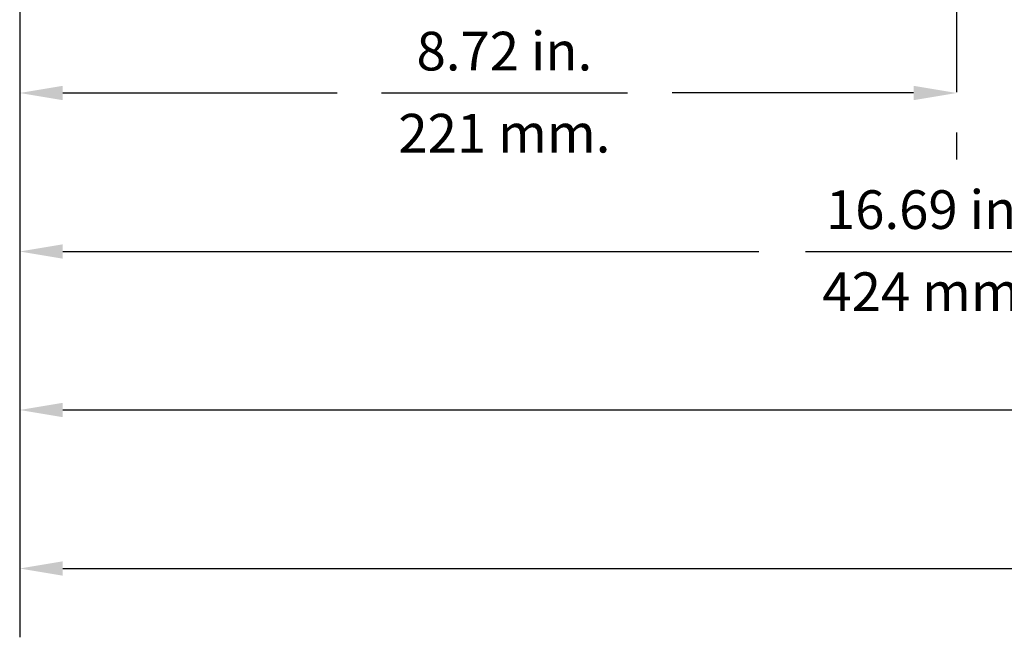
# Model space of a CAD drawing. Extents: x 2.5 to 57, y 0.8 to 41.8.
# Drawn here: x 5.7 to 14.9, y 2.4 to 8.2 of the extents above; entities that cross this region are included whole.
import ezdxf
from ezdxf.enums import TextEntityAlignment as Align

# ---------------------------------------------------------------- set-up
doc = ezdxf.new("R2010")
doc.units = 0
doc.header["$LTSCALE"] = 1.5
doc.header["$MEASUREMENT"] = 0
doc.linetypes.add('PHANTOM', pattern=[2.5, 1.25, -0.25, 0.25, -0.25, 0.25, -0.25])
doc.layers.add('DIM', color=1, linetype='CONTINUOUS')
doc.styles.get("Standard").update_dxf_attribs({"font": 'SIMPLEX'})

msp = doc.modelspace()

# ---------------------------------------------------------------- linework, layer by layer
at = {"layer": 'DIM', "linetype": 'PHANTOM'}
msp.add_line((14.4588, 13.1126), (14.4588, 6.8628), dxfattribs=at)
at = {"layer": 'DIM'}
for p, q in [((5.7388, 10.0804), (5.7388, 2.4176)), ((6.1388, 7.4804), (8.6924, 7.4804)), ((9.1049, 7.4804), (11.3961, 7.4804)), ((14.0588, 7.4804), (11.8126, 7.4804)), ((6.1388, 6.0061), (12.6168, 6.0061)), ((13.0509, 6.0061), (15.3421, 6.0061)), ((6.1388, 4.5318), (15.0203, 4.5318)), ((6.1388, 3.0576), (16.4632, 3.0576))]:
    msp.add_line(p, q, dxfattribs=at)
for points in [[(6.1388, 7.547), (6.1388, 7.4137), (5.7388, 7.4804)], [(14.0588, 7.547), (14.0588, 7.4137), (14.4588, 7.4804)], [(6.1388, 6.0728), (6.1388, 5.9394), (5.7388, 6.0061)], [(6.1388, 4.5985), (6.1388, 4.4652), (5.7388, 4.5318)], [(6.1388, 3.1242), (6.1388, 2.9909), (5.7388, 3.0576)]]:
    msp.add_solid(points, dxfattribs=at)

# ---------------------------------------------------------------- texts
at = {"layer": 'DIM', "oblique": 15}
for s, p in [('8.72 in.', (10.2499, 7.6898)), ('221 mm.', (10.2499, 6.9264)), ('16.69 in.', (14.1959, 6.2155)), ('424 mm.', (14.1959, 5.4521))]:
    msp.add_text(s, height=0.36, dxfattribs=at).set_placement(p, align=Align.CENTER)

doc.saveas('drawing.dxf')
